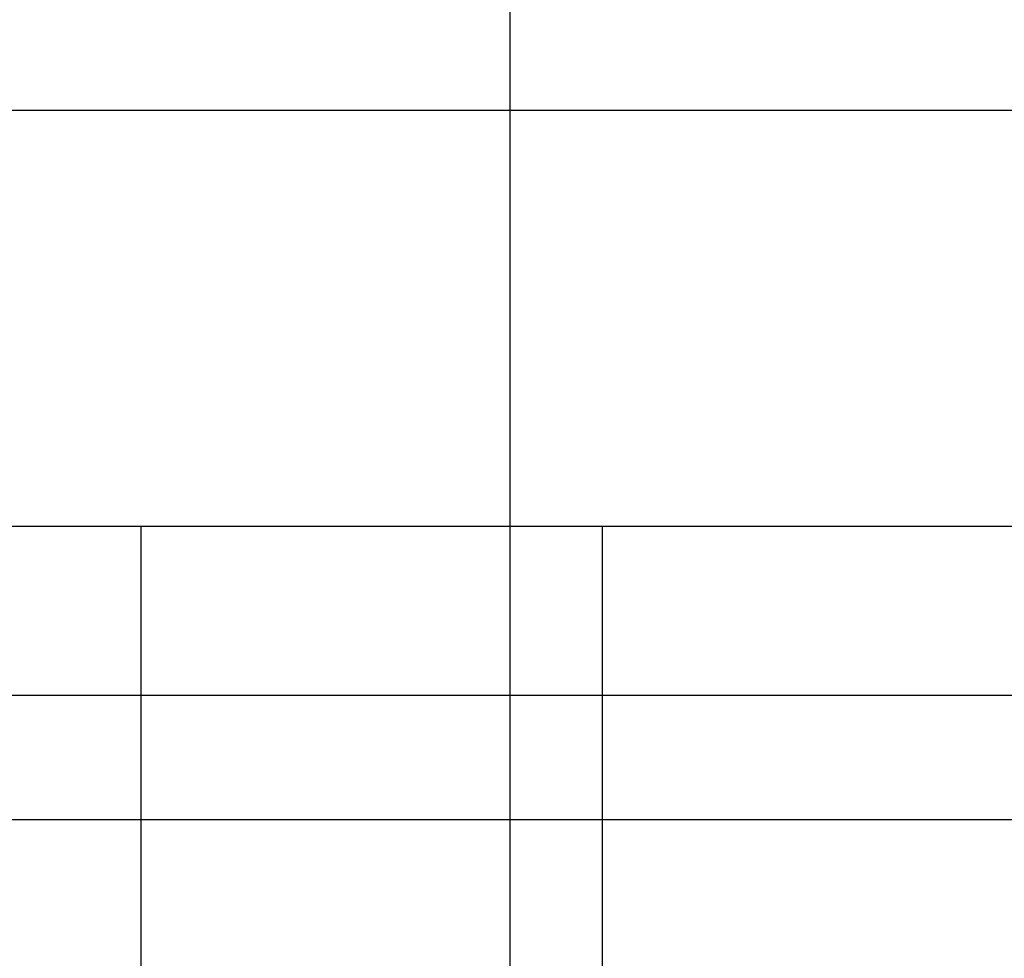
# Model space of a CAD drawing. Extents: x -56 to 56, y -61 to 61.
# Drawn here: x -39 to -37, y 22 to 24 of the extents above; entities that cross this region are included whole.
import ezdxf

# ---------------------------------------------------------------- set-up
doc = ezdxf.new("R2010")
doc.units = 0
doc.layers.get('0').update_dxf_attribs({"linetype": 'CONTINUOUS'})

msp = doc.modelspace()

# ---------------------------------------------------------------- linework, layer by layer
at = {"color": 0}
for points in [[(-37.7137, -46.3123), (-37.7137, 59.1387)], [(-37.7137, -46.3123), (-37.7137, 59.1387)], [(-37.7137, -46.3123), (-37.7137, 59.1387)], [(-37.7137, -46.3123), (-37.7137, 59.1387)], [(-37.7137, -46.3123), (-37.7137, 59.1387)], [(-37.7137, -46.3123), (-37.7137, 59.1387)], [(-37.7137, -46.3123), (-37.7137, 59.1387)], [(-37.7137, -46.3123), (-37.7137, 59.1387)], [(-37.7137, -46.3123), (-37.7137, 59.1387)], [(-37.7137, -46.3123), (-37.7137, 59.1387)], [(-37.7137, -46.3123), (-37.7137, 59.1387)], [(-37.7137, -46.3123), (-37.7137, 59.1387)], [(-37.7137, -46.3123), (-37.7137, 59.1387)], [(-37.7137, -46.3123), (-37.7137, 59.1387)], [(-37.7137, -46.3123), (-37.7137, 59.1387)], [(-37.7137, -46.3123), (-37.7137, 59.1387)], [(-37.7137, -46.3123), (-37.7137, 59.1387)], [(-37.7137, -46.3123), (-37.7137, 59.1387)], [(-37.7137, -46.3123), (-37.7137, 59.1387)], [(-37.7137, -46.3123), (-37.7137, 59.1387)], [(-37.7137, -46.3123), (-37.7137, 59.1387)], [(39.9942, 23.6877), (-55.4502, 23.6877)], [(39.9942, 23.6877), (-55.4502, 23.6877)], [(39.9942, 23.6877), (-55.4502, 23.6877)], [(39.9942, 23.6877), (-55.4502, 23.6877)], [(39.9942, 23.6877), (-55.4502, 23.6877)], [(39.9942, 23.6877), (-55.4502, 23.6877)], [(39.9942, 23.6877), (-55.4502, 23.6877)], [(39.9942, 23.6877), (-55.4502, 23.6877)], [(39.9942, 23.6877), (-55.4502, 23.6877)], [(39.9942, 23.6877), (-55.4502, 23.6877)], [(39.9942, 23.6877), (-55.4502, 23.6877)], [(39.9942, 23.6877), (-55.4502, 23.6877)], [(39.9942, 23.6877), (-55.4502, 23.6877)], [(39.9942, 23.6877), (-55.4502, 23.6877)], [(39.9942, 23.6877), (-55.4502, 23.6877)], [(39.9942, 23.6877), (-55.4502, 23.6877)], [(39.9942, 23.6877), (-55.4502, 23.6877)], [(39.9942, 23.6877), (-55.4502, 23.6877)], [(39.9942, 23.6877), (-55.4502, 23.6877)], [(39.9942, 23.6877), (-55.4502, 23.6877)], [(39.9942, 23.6877), (-55.4502, 23.6877)], [(-30.5137, 22.7869), (-39.5137, 22.7869)], [(-30.5137, 22.7869), (-39.5137, 22.7869)], [(-30.5137, 22.7869), (-39.5137, 22.7869)], [(-30.5137, 22.7869), (-39.5137, 22.7869)], [(-30.5137, 22.7869), (-39.5137, 22.7869)], [(-30.5137, 22.7869), (-39.5137, 22.7869)], [(-30.5137, 22.7869), (-39.5137, 22.7869)], [(-30.5137, 22.7869), (-39.5137, 22.7869)], [(-30.5137, 22.7869), (-39.5137, 22.7869)], [(-30.5137, 22.7869), (-39.5137, 22.7869)], [(-30.5137, 22.7869), (-39.5137, 22.7869)], [(-30.5137, 22.7869), (-39.5137, 22.7869)], [(-30.5137, 22.7869), (-39.5137, 22.7869)], [(-30.5137, 22.7869), (-39.5137, 22.7869)], [(-30.5137, 22.7869), (-39.5137, 22.7869)], [(-30.5137, 22.7869), (-39.5137, 22.7869)], [(-30.5137, 22.7869), (-39.5137, 22.7869)], [(-30.5137, 22.7869), (-39.5137, 22.7869)], [(-30.5137, 22.7869), (-39.5137, 22.7869)], [(-30.5137, 22.7869), (-39.5137, 22.7869)], [(-30.5137, 22.7869), (-39.5137, 22.7869)], [(-38.5137, 22.7869), (-38.5137, 22.7869)], [(-38.5137, 22.7869), (-38.5137, 14.1835)], [(-38.5137, 22.7869), (-38.5137, 14.1835)], [(-38.5137, 22.7869), (-38.5137, 14.1835)], [(-38.5137, 22.7869), (-38.5137, 14.1835)], [(-38.5137, 22.7869), (-38.5137, 14.1835)], [(-38.5137, 22.7869), (-38.5137, 14.1835)], [(-38.5137, 22.7869), (-38.5137, 14.1835)], [(-38.5137, 22.7869), (-38.5137, 14.1835)], [(-38.5137, 22.7869), (-38.5137, 14.1835)], [(-38.5137, 22.7869), (-38.5137, 14.1835)], [(-38.5137, 22.7869), (-38.5137, 14.1835)], [(-38.5137, 22.7869), (-38.5137, 14.1835)], [(-38.5137, 22.7869), (-38.5137, 14.1835)], [(-38.5137, 22.7869), (-38.5137, 14.1835)], [(-38.5137, 22.7869), (-38.5137, 14.1835)], [(-38.5137, 22.7869), (-38.5137, 14.1835)], [(-38.5137, 22.7869), (-38.5137, 14.1835)], [(-38.5137, 22.7869), (-38.5137, 14.1835)], [(-38.5137, 22.7869), (-38.5137, 14.1835)], [(-38.5137, 22.7869), (-38.5137, 14.1835)], [(-38.5137, 22.7869), (-38.5137, 14.1835)], [(-37.5137, 22.7869), (-37.5137, 22.7869)], [(-37.5137, 22.7869), (-37.5137, 14.1948)], [(-37.5137, 22.7869), (-37.5137, 14.1948)], [(-37.5137, 22.7869), (-37.5137, 14.1948)], [(-37.5137, 22.7869), (-37.5137, 14.1948)], [(-37.5137, 22.7869), (-37.5137, 14.1948)], [(-37.5137, 22.7869), (-37.5137, 14.1948)], [(-37.5137, 22.7869), (-37.5137, 14.1948)], [(-37.5137, 22.7869), (-37.5137, 14.1948)], [(-37.5137, 22.7869), (-37.5137, 14.1948)], [(-37.5137, 22.7869), (-37.5137, 14.1948)], [(-37.5137, 22.7869), (-37.5137, 14.1948)], [(-37.5137, 22.7869), (-37.5137, 14.1948)], [(-37.5137, 22.7869), (-37.5137, 14.1948)], [(-37.5137, 22.7869), (-37.5137, 14.1948)], [(-37.5137, 22.7869), (-37.5137, 14.1948)], [(-37.5137, 22.7869), (-37.5137, 14.1948)], [(-37.5137, 22.7869), (-37.5137, 14.1948)], [(-37.5137, 22.7869), (-37.5137, 14.1948)], [(-37.5137, 22.7869), (-37.5137, 14.1948)], [(-37.5137, 22.7869), (-37.5137, 14.1948)], [(-37.5137, 22.7869), (-37.5137, 14.1948)], [(-39.2137, 22.4219), (-38.7341, 22.4219)], [(-39.2137, 22.4219), (-38.7341, 22.4219)], [(-39.2137, 22.4219), (-38.7341, 22.4219)], [(-39.2137, 22.4219), (-38.7341, 22.4219)], [(-39.2137, 22.4219), (-38.7341, 22.4219)], [(-39.2137, 22.4219), (-38.7341, 22.4219)], [(-39.2137, 22.4219), (-38.7341, 22.4219)], [(-39.2137, 22.4219), (-38.7341, 22.4219)], [(-39.2137, 22.4219), (-38.7341, 22.4219)], [(-39.2137, 22.4219), (-38.7341, 22.4219)], [(-39.2137, 22.4219), (-38.7341, 22.4219)], [(-39.2137, 22.4219), (-38.7341, 22.4219)], [(-39.2137, 22.4219), (-38.7341, 22.4219)], [(-39.2137, 22.4219), (-38.7341, 22.4219)], [(-39.2137, 22.4219), (-38.7341, 22.4219)], [(-39.2137, 22.4219), (-38.7341, 22.4219)], [(-39.2137, 22.4219), (-38.7341, 22.4219)], [(-39.2137, 22.4219), (-38.7341, 22.4219)], [(-39.2137, 22.4219), (-38.7341, 22.4219)], [(-39.2137, 22.4219), (-38.7341, 22.4219)], [(-39.2137, 22.4219), (-38.7341, 22.4219)], [(-38.7341, 22.4219), (-38.7341, 22.4219)], [(-38.7341, 22.4219), (-38.7341, 22.4219)], [(-38.7341, 22.4219), (-37.0504, 22.4219)], [(-38.7341, 22.4219), (-37.0504, 22.4219)], [(-38.7341, 22.4219), (-37.0504, 22.4219)], [(-38.7341, 22.4219), (-37.0504, 22.4219)], [(-38.7341, 22.4219), (-37.0504, 22.4219)], [(-38.7341, 22.4219), (-37.0504, 22.4219)], [(-38.7341, 22.4219), (-37.0504, 22.4219)], [(-38.7341, 22.4219), (-37.0504, 22.4219)], [(-38.7341, 22.4219), (-37.0504, 22.4219)], [(-38.7341, 22.4219), (-37.0504, 22.4219)], [(-38.7341, 22.4219), (-37.0504, 22.4219)], [(-38.7341, 22.4219), (-37.0504, 22.4219)], [(-38.7341, 22.4219), (-37.0504, 22.4219)], [(-38.7341, 22.4219), (-37.0504, 22.4219)], [(-38.7341, 22.4219), (-37.0504, 22.4219)], [(-38.7341, 22.4219), (-37.0504, 22.4219)], [(-38.7341, 22.4219), (-37.0504, 22.4219)], [(-38.7341, 22.4219), (-37.0504, 22.4219)], [(-38.7341, 22.4219), (-37.0504, 22.4219)], [(-38.7341, 22.4219), (-37.0504, 22.4219)], [(-38.7341, 22.4219), (-37.0504, 22.4219)], [(-37.0504, 22.4219), (-37.0504, 22.4219)], [(-37.0504, 22.4219), (-37.0504, 22.4219)], [(-37.0504, 22.4219), (-34.5394, 22.4219)], [(-37.0504, 22.4219), (-34.5394, 22.4219)], [(-37.0504, 22.4219), (-34.5394, 22.4219)], [(-37.0504, 22.4219), (-34.5394, 22.4219)], [(-37.0504, 22.4219), (-34.5394, 22.4219)], [(-37.0504, 22.4219), (-34.5394, 22.4219)], [(-37.0504, 22.4219), (-34.5394, 22.4219)], [(-37.0504, 22.4219), (-34.5394, 22.4219)], [(-37.0504, 22.4219), (-34.5394, 22.4219)], [(-37.0504, 22.4219), (-34.5394, 22.4219)], [(-37.0504, 22.4219), (-34.5394, 22.4219)], [(-37.0504, 22.4219), (-34.5394, 22.4219)], [(-37.0504, 22.4219), (-34.5394, 22.4219)], [(-37.0504, 22.4219), (-34.5394, 22.4219)], [(-37.0504, 22.4219), (-34.5394, 22.4219)], [(-37.0504, 22.4219), (-34.5394, 22.4219)], [(-37.0504, 22.4219), (-34.5394, 22.4219)], [(-37.0504, 22.4219), (-34.5394, 22.4219)], [(-37.0504, 22.4219), (-34.5394, 22.4219)], [(-37.0504, 22.4219), (-34.5394, 22.4219)], [(-37.0504, 22.4219), (-34.5394, 22.4219)], [(-38.7341, 22.1519), (-39.2137, 22.1519)], [(-38.7341, 22.1519), (-39.2137, 22.1519)], [(-38.7341, 22.1519), (-39.2137, 22.1519)], [(-38.7341, 22.1519), (-39.2137, 22.1519)], [(-38.7341, 22.1519), (-39.2137, 22.1519)], [(-38.7341, 22.1519), (-39.2137, 22.1519)], [(-38.7341, 22.1519), (-39.2137, 22.1519)], [(-38.7341, 22.1519), (-39.2137, 22.1519)], [(-38.7341, 22.1519), (-39.2137, 22.1519)], [(-38.7341, 22.1519), (-39.2137, 22.1519)], [(-38.7341, 22.1519), (-39.2137, 22.1519)], [(-38.7341, 22.1519), (-39.2137, 22.1519)], [(-38.7341, 22.1519), (-39.2137, 22.1519)], [(-38.7341, 22.1519), (-39.2137, 22.1519)], [(-38.7341, 22.1519), (-39.2137, 22.1519)], [(-38.7341, 22.1519), (-39.2137, 22.1519)], [(-38.7341, 22.1519), (-39.2137, 22.1519)], [(-38.7341, 22.1519), (-39.2137, 22.1519)], [(-38.7341, 22.1519), (-39.2137, 22.1519)], [(-38.7341, 22.1519), (-39.2137, 22.1519)], [(-38.7341, 22.1519), (-39.2137, 22.1519)], [(-38.7341, 22.1519), (-38.7341, 22.1519)], [(-37.0504, 22.1519), (-38.7341, 22.1519)], [(-37.0504, 22.1519), (-38.7341, 22.1519)], [(-37.0504, 22.1519), (-38.7341, 22.1519)], [(-37.0504, 22.1519), (-38.7341, 22.1519)], [(-37.0504, 22.1519), (-38.7341, 22.1519)], [(-37.0504, 22.1519), (-38.7341, 22.1519)], [(-37.0504, 22.1519), (-38.7341, 22.1519)], [(-37.0504, 22.1519), (-38.7341, 22.1519)], [(-37.0504, 22.1519), (-38.7341, 22.1519)], [(-37.0504, 22.1519), (-38.7341, 22.1519)], [(-37.0504, 22.1519), (-38.7341, 22.1519)], [(-37.0504, 22.1519), (-38.7341, 22.1519)], [(-37.0504, 22.1519), (-38.7341, 22.1519)], [(-37.0504, 22.1519), (-38.7341, 22.1519)], [(-37.0504, 22.1519), (-38.7341, 22.1519)], [(-37.0504, 22.1519), (-38.7341, 22.1519)], [(-37.0504, 22.1519), (-38.7341, 22.1519)], [(-37.0504, 22.1519), (-38.7341, 22.1519)], [(-37.0504, 22.1519), (-38.7341, 22.1519)], [(-37.0504, 22.1519), (-38.7341, 22.1519)], [(-37.0504, 22.1519), (-38.7341, 22.1519)], [(-38.7341, 22.1519), (-38.7341, 22.1519)], [(-37.0504, 22.1519), (-37.0504, 22.1519)], [(-34.5394, 22.1519), (-37.0504, 22.1519)], [(-34.5394, 22.1519), (-37.0504, 22.1519)], [(-34.5394, 22.1519), (-37.0504, 22.1519)], [(-34.5394, 22.1519), (-37.0504, 22.1519)], [(-34.5394, 22.1519), (-37.0504, 22.1519)], [(-34.5394, 22.1519), (-37.0504, 22.1519)], [(-34.5394, 22.1519), (-37.0504, 22.1519)], [(-34.5394, 22.1519), (-37.0504, 22.1519)], [(-34.5394, 22.1519), (-37.0504, 22.1519)], [(-34.5394, 22.1519), (-37.0504, 22.1519)], [(-34.5394, 22.1519), (-37.0504, 22.1519)], [(-34.5394, 22.1519), (-37.0504, 22.1519)], [(-34.5394, 22.1519), (-37.0504, 22.1519)], [(-34.5394, 22.1519), (-37.0504, 22.1519)], [(-34.5394, 22.1519), (-37.0504, 22.1519)], [(-34.5394, 22.1519), (-37.0504, 22.1519)], [(-34.5394, 22.1519), (-37.0504, 22.1519)], [(-34.5394, 22.1519), (-37.0504, 22.1519)], [(-34.5394, 22.1519), (-37.0504, 22.1519)], [(-34.5394, 22.1519), (-37.0504, 22.1519)], [(-34.5394, 22.1519), (-37.0504, 22.1519)], [(-37.0504, 22.1519), (-37.0504, 22.1519)]]:
    msp.add_lwpolyline(points, dxfattribs=at)

doc.saveas('drawing.dxf')
